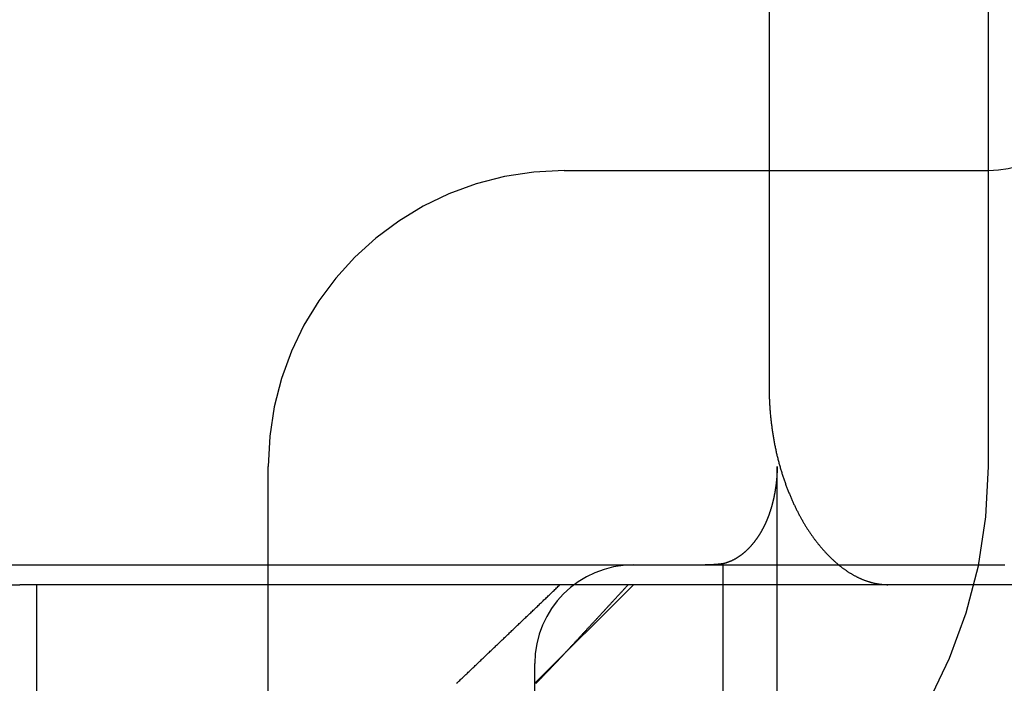
# Model space of a CAD drawing. Extents: x 305 to 1495, y 243 to 1451.
# Drawn here: x 1332 to 1337, y 1385 to 1389 of the extents above; entities that cross this region are included whole.
import ezdxf

# ---------------------------------------------------------------- set-up
doc = ezdxf.new("R2010")
doc.units = 0
doc.header["$LTSCALE"] = 4
doc.linetypes.add('HIDDEN', pattern=[9.525, 6.35, -3.175])
for name, color, linetype in [('AM_3', 2, 'HIDDEN'), ('AM_5', 3, 'CONTINUOUS'), ('OBRYS', 7, 'CONTINUOUS'), ('SKRYTÁ__ISO_', 2, 'HIDDEN'), ('VIDITELNÁ__ISO_', 7, 'CONTINUOUS')]:
    doc.layers.add(name, color=color, linetype=linetype)
doc.styles.get("Standard").update_dxf_attribs({"font": 'simplex.shx', "width": 0.75})
doc.dimstyles.get("Standard").update_dxf_attribs({"dimtxt": 0.18, "dimasz": 0.18, "dimexe": 0.18, "dimexo": 0.0625, "dimgap": 0.09, "dimtad": 0, "dimtih": 1, "dimtoh": 1, "dimzin": 0, "dimcen": 0.09, "dimazin": 3, "dimtfac": 1, "dimtofl": 0, "dimtmove": 0, "dimatfit": 3})

# ---------------------------------------------------------------- blocks, each defined once
blk = doc.blocks.new('A$C4B7440DB')
at = {"layer": 'SKRYTÁ__ISO_'}
for p, q in [((5.5, 6.7457), (5.5, 5.431)), ((5.4, 6.5272), (5.4, 6.1784)), ((5.4, 1.7774), (5.4, 6.1784)), ((2, 6.0912), (5.4, 6.0912)), ((3.2908, 4.9182), (6, 4.9182)), ((2.8, 3.567), (5, 3.567)), ((4.9, 3.567), (5.4, 3.067)), ((7.5, 3.4182), (7.5, 3.345)), ((7.5, 3.345), (7.5, 1.267)), ((5.506, 2.6129), (1, 2.6129)), ((1, 2.3381), (6, 2.3381)), ((6, 1.267), (12, 1.267))]:
    blk.add_line(p, q, dxfattribs=at)
for points in [[(5.5, 5.431, 0), (5.5, 5.4054, 0), (5.5, 5.3798, 0), (5.5, 5.3541, 0), (5.5, 5.3285, 0), (5.5, 5.3028, 0), (5.5, 5.2772, 0), (5.5, 5.2516, 0), (5.5, 5.226, 0), (5.5, 5.2004, 0), (5.5, 5.1748, 0), (5.5, 5.1492, 0), (5.5, 5.1236, 0), (5.5, 5.098, 0), (5.5, 5.0725, 0), (5.5, 5.0469, 0), (5.5, 5.0214, 0), (5.5, 4.9959, 0), (5.5, 4.9704, 0), (5.5, 4.9449, 0), (5.5, 4.9195, 0), (5.5, 4.894, 0), (5.5, 4.8686, 0), (5.5, 4.8432, 0), (5.5, 4.8178, 0), (5.5, 4.7925, 0), (5.5, 4.7672, 0), (5.5, 4.7419, 0), (5.5, 4.7166, 0), (5.5, 4.6914, 0), (5.5, 4.6662, 0), (5.5, 4.641, 0), (5.5, 4.6159, 0), (5.5, 4.5908, 0), (5.5, 4.5657, 0), (5.5, 4.5407, 0), (5.5, 4.5156, 0), (5.5, 4.4907, 0), (5.5, 4.4658, 0), (5.5, 4.4409, 0), (5.5, 4.416, 0), (5.5, 4.3912, 0), (5.5, 4.3665, 0), (5.5, 4.3417, 0), (5.5, 4.3171, 0), (5.5, 4.2924, 0), (5.5, 4.2678, 0), (5.5, 4.2433, 0), (5.5, 4.2188, 0), (5.5, 4.1944, 0), (5.5, 4.17, 0), (5.5, 4.1457, 0), (5.5, 4.1214, 0), (5.5, 4.0972, 0), (5.5, 4.073, 0), (5.5, 4.0489, 0), (5.5, 4.0248, 0), (5.5, 4.0008, 0), (5.5, 3.9769, 0), (5.5, 3.953, 0), (5.5, 3.9292, 0), (5.5, 3.9054, 0), (5.5, 3.8817, 0), (5.5, 3.8581, 0), (5.5, 3.8346, 0), (5.5, 3.8111, 0), (5.5, 3.7876, 0), (5.5, 3.7643, 0), (5.5, 3.741, 0), (5.5, 3.7178, 0), (5.5, 3.6946, 0), (5.5, 3.6716, 0), (5.5, 3.6486, 0), (5.5, 3.6257, 0), (5.5, 3.6028, 0), (5.5, 3.58, 0), (5.5, 3.5574, 0), (5.5, 3.5347, 0), (5.5, 3.5122, 0), (5.5, 3.4898, 0), (5.5, 3.4674, 0), (5.5, 3.4451, 0), (5.5, 3.4229, 0), (5.5, 3.4008, 0), (5.5, 3.3788, 0), (5.5, 3.3569, 0), (5.5, 3.335, 0), (5.5, 3.3133, 0), (5.5, 3.2916, 0), (5.5, 3.27, 0), (5.5, 3.2486, 0), (5.5, 3.2272, 0), (5.5, 3.2059, 0), (5.5, 3.1847, 0), (5.5, 3.1636, 0), (5.5, 3.1426, 0), (5.5, 3.1216, 0), (5.5, 3.1008, 0), (5.5, 3.0801, 0), (5.5, 3.0595, 0), (5.5, 3.039, 0), (5.5, 3.0185, 0), (5.5, 2.9982, 0), (5.5, 2.978, 0), (5.5, 2.9579, 0), (5.5, 2.9378, 0), (5.5, 2.9179, 0), (5.5, 2.8981, 0), (5.5, 2.8784, 0), (5.5, 2.8588, 0), (5.5, 2.8392, 0), (5.5, 2.8199, 0), (5.5, 2.8006, 0), (5.5, 2.7814, 0), (5.5, 2.7623, 0), (5.5, 2.7433, 0), (5.5, 2.7245, 0), (5.5, 2.7057, 0), (5.5, 2.6871, 0), (5.5, 2.6685, 0), (5.5, 2.6501, 0), (5.5, 2.6318, 0), (5.5, 2.6136, 0), (5.5, 2.5955, 0), (5.5, 2.5776, 0), (5.5, 2.5597, 0), (5.5, 2.542, 0), (5.5, 2.5244, 0), (5.5, 2.5069, 0), (5.5, 2.4895, 0), (5.5, 2.4722, 0), (5.5, 2.455, 0), (5.5, 2.438, 0), (5.5, 2.4211, 0), (5.5, 2.4043, 0), (5.5, 2.3876, 0), (5.5, 2.3711, 0), (5.5, 2.3547, 0), (5.5, 2.3384, 0), (5.5, 2.3222, 0), (5.5, 2.3062, 0), (5.5, 2.2902, 0), (5.5, 2.2744, 0), (5.5, 2.2588, 0), (5.5, 2.2432, 0), (5.5, 2.2278, 0), (5.5, 2.2125, 0), (5.5, 2.1973, 0), (5.5, 2.1823, 0), (5.5, 2.1674, 0), (5.5, 2.1526, 0), (5.5, 2.138, 0), (5.5, 2.1235, 0), (5.5, 2.1091, 0), (5.5, 2.0949, 0), (5.5, 2.0808, 0), (5.5, 2.0668, 0), (5.5, 2.053, 0), (5.5, 2.0393, 0), (5.5, 2.0257, 0)], [(4.9, 3.9631, 0), (4.9037, 3.9592, 0), (4.9074, 3.9553, 0), (4.9111, 3.9514, 0), (4.9148, 3.9475, 0), (4.9186, 3.9436, 0), (4.9223, 3.9397, 0), (4.926, 3.9358, 0), (4.9297, 3.9319, 0), (4.9335, 3.928, 0), (4.9372, 3.924, 0), (4.9409, 3.9201, 0), (4.9447, 3.9162, 0), (4.9484, 3.9122, 0), (4.9522, 3.9083, 0), (4.9559, 3.9044, 0), (4.9597, 3.9004, 0), (4.9634, 3.8965, 0), (4.9672, 3.8925, 0), (4.971, 3.8886, 0), (4.9747, 3.8846, 0), (4.9785, 3.8807, 0), (4.9822, 3.8767, 0), (4.986, 3.8727, 0), (4.9898, 3.8688, 0), (4.9936, 3.8648, 0), (4.9974, 3.8608, 0), (5.0012, 3.8569, 0), (5.005, 3.8529, 0), (5.0088, 3.8489, 0), (5.0125, 3.8449, 0), (5.0164, 3.8409, 0), (5.0202, 3.8369, 0), (5.024, 3.8329, 0), (5.0278, 3.8289, 0), (5.0316, 3.8249, 0), (5.0354, 3.8209, 0), (5.0392, 3.8169, 0), (5.043, 3.8129, 0), (5.0469, 3.8089, 0), (5.0507, 3.8049, 0), (5.0545, 3.8009, 0), (5.0584, 3.7968, 0), (5.0622, 3.7928, 0), (5.066, 3.7888, 0), (5.0699, 3.7847, 0), (5.0737, 3.7807, 0), (5.0776, 3.7767, 0), (5.0814, 3.7726, 0), (5.0853, 3.7686, 0), (5.0892, 3.7645, 0), (5.093, 3.7605, 0), (5.0969, 3.7564, 0), (5.1008, 3.7524, 0), (5.1046, 3.7483, 0), (5.1085, 3.7442, 0), (5.1124, 3.7402, 0), (5.1163, 3.7361, 0), (5.1201, 3.732, 0), (5.124, 3.7279, 0), (5.1279, 3.7239, 0), (5.1318, 3.7198, 0), (5.1357, 3.7157, 0), (5.1396, 3.7116, 0), (5.1435, 3.7075, 0), (5.1474, 3.7034, 0), (5.1513, 3.6993, 0), (5.1553, 3.6952, 0), (5.1592, 3.6911, 0), (5.1631, 3.687, 0), (5.167, 3.6829, 0), (5.171, 3.6788, 0), (5.1749, 3.6747, 0), (5.1788, 3.6706, 0), (5.1828, 3.6664, 0), (5.1867, 3.6623, 0), (5.1906, 3.6582, 0), (5.1946, 3.654, 0), (5.1985, 3.6499, 0), (5.2025, 3.6458, 0), (5.2064, 3.6416, 0), (5.2104, 3.6375, 0), (5.2144, 3.6333, 0), (5.2183, 3.6292, 0), (5.2223, 3.625, 0), (5.2263, 3.6209, 0), (5.2302, 3.6167, 0), (5.2342, 3.6126, 0), (5.2382, 3.6084, 0), (5.2422, 3.6042, 0), (5.2462, 3.6, 0), (5.2501, 3.5959, 0), (5.2542, 3.5917, 0), (5.2581, 3.5875, 0), (5.2621, 3.5833, 0), (5.2661, 3.5791, 0), (5.2702, 3.5749, 0), (5.2742, 3.5707, 0), (5.2782, 3.5665, 0), (5.2822, 3.5623, 0), (5.2862, 3.5581, 0), (5.2902, 3.5539, 0), (5.2942, 3.5497, 0), (5.2983, 3.5455, 0), (5.3023, 3.5413, 0), (5.3063, 3.5371, 0), (5.3104, 3.5328, 0), (5.3144, 3.5286, 0), (5.3185, 3.5244, 0), (5.3225, 3.5202, 0), (5.3266, 3.5159, 0), (5.3306, 3.5117, 0), (5.3347, 3.5074, 0), (5.3387, 3.5032, 0), (5.3428, 3.499, 0), (5.3469, 3.4947, 0), (5.3509, 3.4905, 0), (5.355, 3.4862, 0), (5.3591, 3.4819, 0), (5.3632, 3.4777, 0), (5.3672, 3.4734, 0), (5.3713, 3.4691, 0), (5.3754, 3.4649, 0), (5.3795, 3.4606, 0), (5.3836, 3.4563, 0), (5.3877, 3.452, 0), (5.3918, 3.4478, 0), (5.3959, 3.4435, 0), (5.4, 3.4392, 0)], [(4.9, 3.5611, 0), (4.9013, 3.5598, 0), (4.9026, 3.5585, 0), (4.9039, 3.5572, 0), (4.9052, 3.5559, 0), (4.9066, 3.5546, 0), (4.9079, 3.5534, 0), (4.9092, 3.5521, 0), (4.9105, 3.5508, 0), (4.9118, 3.5495, 0), (4.9131, 3.5482, 0), (4.9144, 3.5469, 0), (4.9157, 3.5456, 0), (4.917, 3.5443, 0), (4.9184, 3.543, 0), (4.9197, 3.5417, 0), (4.921, 3.5405, 0), (4.9223, 3.5392, 0), (4.9236, 3.5379, 0), (4.9249, 3.5366, 0), (4.9262, 3.5353, 0), (4.9275, 3.5341, 0), (4.9288, 3.5328, 0), (4.9302, 3.5315, 0), (4.9315, 3.5302, 0), (4.9328, 3.5289, 0), (4.9341, 3.5277, 0), (4.9354, 3.5264, 0), (4.9367, 3.5251, 0), (4.938, 3.5238, 0), (4.9393, 3.5226, 0), (4.9406, 3.5213, 0), (4.9419, 3.52, 0), (4.9432, 3.5187, 0), (4.9445, 3.5175, 0), (4.9459, 3.5162, 0), (4.9472, 3.5149, 0), (4.9485, 3.5137, 0), (4.9498, 3.5124, 0), (4.9511, 3.5111, 0), (4.9524, 3.5099, 0), (4.9537, 3.5086, 0), (4.955, 3.5073, 0), (4.9563, 3.5061, 0), (4.9576, 3.5048, 0), (4.9589, 3.5035, 0), (4.9602, 3.5023, 0), (4.9615, 3.501, 0), (4.9628, 3.4998, 0), (4.9641, 3.4985, 0), (4.9654, 3.4973, 0), (4.9667, 3.496, 0), (4.968, 3.4947, 0), (4.9693, 3.4935, 0), (4.9706, 3.4922, 0), (4.9719, 3.491, 0), (4.9732, 3.4897, 0), (4.9745, 3.4885, 0), (4.9758, 3.4872, 0), (4.9771, 3.486, 0), (4.9784, 3.4848, 0), (4.9797, 3.4835, 0), (4.981, 3.4823, 0), (4.9823, 3.481, 0), (4.9836, 3.4798, 0), (4.9849, 3.4785, 0), (4.9862, 3.4773, 0), (4.9875, 3.476, 0), (4.9888, 3.4748, 0), (4.9901, 3.4736, 0), (4.9914, 3.4724, 0), (4.9927, 3.4711, 0), (4.9939, 3.4699, 0), (4.9952, 3.4686, 0), (4.9965, 3.4674, 0), (4.9978, 3.4662, 0), (4.9991, 3.465, 0), (5.0004, 3.4637, 0), (5.0017, 3.4625, 0), (5.003, 3.4613, 0), (5.0042, 3.4601, 0), (5.0055, 3.4588, 0), (5.0068, 3.4576, 0), (5.0081, 3.4564, 0), (5.0094, 3.4552, 0), (5.0107, 3.454, 0), (5.0119, 3.4527, 0), (5.0132, 3.4515, 0), (5.0145, 3.4503, 0), (5.0158, 3.4491, 0), (5.0171, 3.4479, 0), (5.0183, 3.4467, 0), (5.0196, 3.4455, 0), (5.0209, 3.4443, 0), (5.0222, 3.4431, 0), (5.0234, 3.4419, 0), (5.0247, 3.4407, 0), (5.026, 3.4395, 0), (5.0273, 3.4383, 0), (5.0285, 3.4371, 0), (5.0298, 3.4359, 0), (5.0311, 3.4347, 0), (5.0323, 3.4335, 0), (5.0336, 3.4323, 0), (5.0349, 3.4311, 0), (5.0361, 3.4299, 0), (5.0374, 3.4287, 0), (5.0387, 3.4275, 0), (5.0399, 3.4264, 0), (5.0412, 3.4252, 0), (5.0424, 3.424, 0), (5.0437, 3.4228, 0), (5.045, 3.4216, 0), (5.0462, 3.4205, 0), (5.0475, 3.4193, 0), (5.0487, 3.4181, 0), (5.05, 3.4169, 0), (5.0512, 3.4158, 0), (5.0525, 3.4146, 0), (5.0538, 3.4134, 0), (5.055, 3.4123, 0), (5.0563, 3.4111, 0), (5.0575, 3.4099, 0), (5.0588, 3.4088, 0), (5.06, 3.4076, 0), (5.0613, 3.4064, 0), (5.0625, 3.4053, 0), (5.0637, 3.4041, 0), (5.065, 3.403, 0)], [(5.065, 3.403, 0), (5.0676, 3.4005, 0), (5.0702, 3.3981, 0), (5.0729, 3.3956, 0), (5.0755, 3.3932, 0), (5.0782, 3.3908, 0), (5.0808, 3.3883, 0), (5.0834, 3.3859, 0), (5.0861, 3.3834, 0), (5.0887, 3.381, 0), (5.0913, 3.3785, 0), (5.094, 3.3761, 0), (5.0966, 3.3737, 0), (5.0992, 3.3712, 0), (5.1018, 3.3688, 0), (5.1045, 3.3663, 0), (5.1071, 3.3639, 0), (5.1098, 3.3615, 0), (5.1124, 3.359, 0), (5.115, 3.3566, 0), (5.1176, 3.3541, 0), (5.1203, 3.3517, 0), (5.1229, 3.3493, 0), (5.1255, 3.3468, 0), (5.1282, 3.3444, 0), (5.1308, 3.342, 0), (5.1334, 3.3395, 0), (5.136, 3.3371, 0), (5.1387, 3.3346, 0), (5.1413, 3.3322, 0), (5.1439, 3.3298, 0), (5.1466, 3.3274, 0), (5.1492, 3.3249, 0), (5.1518, 3.3225, 0), (5.1544, 3.3201, 0), (5.1571, 3.3176, 0), (5.1597, 3.3152, 0), (5.1623, 3.3128, 0), (5.1649, 3.3103, 0), (5.1676, 3.3079, 0), (5.1702, 3.3055, 0), (5.1728, 3.303, 0), (5.1754, 3.3006, 0), (5.1781, 3.2982, 0), (5.1807, 3.2957, 0), (5.1833, 3.2933, 0), (5.1859, 3.2909, 0), (5.1886, 3.2885, 0), (5.1912, 3.286, 0), (5.1938, 3.2836, 0), (5.1964, 3.2812, 0), (5.199, 3.2788, 0), (5.2017, 3.2763, 0), (5.2043, 3.2739, 0), (5.2069, 3.2715, 0), (5.2095, 3.2691, 0), (5.2121, 3.2666, 0), (5.2148, 3.2642, 0), (5.2174, 3.2618, 0), (5.22, 3.2594, 0), (5.2226, 3.257, 0), (5.2252, 3.2545, 0), (5.2279, 3.2521, 0), (5.2305, 3.2497, 0), (5.2331, 3.2473, 0), (5.2357, 3.2449, 0), (5.2383, 3.2424, 0), (5.2409, 3.24, 0), (5.2436, 3.2376, 0), (5.2462, 3.2352, 0), (5.2488, 3.2328, 0), (5.2514, 3.2304, 0), (5.254, 3.2279, 0), (5.2566, 3.2255, 0), (5.2592, 3.2231, 0), (5.2619, 3.2207, 0), (5.2645, 3.2183, 0), (5.2671, 3.2159, 0), (5.2697, 3.2134, 0), (5.2723, 3.211, 0), (5.2749, 3.2086, 0), (5.2775, 3.2062, 0), (5.2802, 3.2038, 0), (5.2828, 3.2014, 0), (5.2854, 3.199, 0), (5.288, 3.1966, 0), (5.2906, 3.1942, 0), (5.2932, 3.1917, 0), (5.2958, 3.1893, 0), (5.2984, 3.1869, 0), (5.301, 3.1845, 0), (5.3037, 3.1821, 0), (5.3063, 3.1797, 0), (5.3089, 3.1773, 0), (5.3115, 3.1749, 0), (5.3141, 3.1725, 0), (5.3167, 3.1701, 0), (5.3193, 3.1677, 0), (5.3219, 3.1653, 0), (5.3245, 3.1629, 0), (5.3271, 3.1604, 0), (5.3297, 3.158, 0), (5.3323, 3.1556, 0), (5.335, 3.1532, 0), (5.3376, 3.1508, 0), (5.3402, 3.1484, 0), (5.3428, 3.146, 0), (5.3454, 3.1436, 0), (5.348, 3.1412, 0), (5.3506, 3.1388, 0), (5.3532, 3.1364, 0), (5.3558, 3.134, 0), (5.3584, 3.1316, 0), (5.361, 3.1292, 0), (5.3636, 3.1268, 0), (5.3662, 3.1244, 0), (5.3688, 3.122, 0), (5.3714, 3.1196, 0), (5.374, 3.1172, 0), (5.3766, 3.1149, 0), (5.3792, 3.1124, 0), (5.3818, 3.1101, 0), (5.3844, 3.1077, 0), (5.387, 3.1053, 0), (5.3896, 3.1029, 0), (5.3922, 3.1005, 0), (5.3948, 3.0981, 0), (5.3974, 3.0957, 0), (5.4, 3.0933, 0)], [(5.506, 2.6129, 0), (5.5059, 2.6133, 0), (5.5059, 2.6138, 0), (5.5058, 2.6143, 0), (5.5057, 2.6147, 0), (5.5057, 2.6152, 0), (5.5056, 2.6157, 0), (5.5056, 2.6162, 0), (5.5055, 2.6166, 0), (5.5054, 2.6171, 0), (5.5054, 2.6176, 0), (5.5053, 2.618, 0), (5.5053, 2.6185, 0), (5.5052, 2.619, 0), (5.5051, 2.6194, 0), (5.5051, 2.6199, 0), (5.505, 2.6204, 0), (5.505, 2.6208, 0), (5.5049, 2.6213, 0), (5.5049, 2.6218, 0), (5.5048, 2.6223, 0), (5.5047, 2.6227, 0), (5.5047, 2.6232, 0), (5.5046, 2.6237, 0), (5.5046, 2.6241, 0), (5.5045, 2.6246, 0), (5.5045, 2.6251, 0), (5.5044, 2.6256, 0), (5.5044, 2.626, 0), (5.5043, 2.6265, 0), (5.5043, 2.627, 0), (5.5042, 2.6274, 0), (5.5042, 2.6279, 0), (5.5041, 2.6284, 0), (5.5041, 2.6288, 0), (5.504, 2.6293, 0), (5.5039, 2.6298, 0), (5.5039, 2.6303, 0), (5.5038, 2.6307, 0), (5.5038, 2.6312, 0), (5.5038, 2.6317, 0), (5.5037, 2.6322, 0), (5.5037, 2.6326, 0), (5.5036, 2.6331, 0), (5.5035, 2.6336, 0), (5.5035, 2.634, 0), (5.5035, 2.6345, 0), (5.5034, 2.635, 0), (5.5034, 2.6355, 0), (5.5033, 2.6359, 0), (5.5033, 2.6364, 0), (5.5032, 2.6369, 0), (5.5032, 2.6373, 0), (5.5031, 2.6378, 0), (5.5031, 2.6383, 0), (5.503, 2.6387, 0), (5.503, 2.6392, 0), (5.503, 2.6397, 0), (5.5029, 2.6402, 0), (5.5029, 2.6406, 0), (5.5028, 2.6411, 0), (5.5028, 2.6416, 0), (5.5027, 2.6421, 0), (5.5027, 2.6425, 0), (5.5027, 2.643, 0), (5.5026, 2.6435, 0), (5.5026, 2.6439, 0), (5.5025, 2.6444, 0), (5.5025, 2.6449, 0), (5.5024, 2.6454, 0), (5.5024, 2.6458, 0), (5.5024, 2.6463, 0), (5.5023, 2.6468, 0), (5.5023, 2.6473, 0), (5.5023, 2.6477, 0), (5.5022, 2.6482, 0), (5.5022, 2.6487, 0), (5.5021, 2.6491, 0), (5.5021, 2.6496, 0), (5.5021, 2.6501, 0), (5.502, 2.6506, 0), (5.502, 2.651, 0), (5.502, 2.6515, 0), (5.5019, 2.652, 0), (5.5019, 2.6524, 0), (5.5019, 2.6529, 0), (5.5018, 2.6534, 0), (5.5018, 2.6539, 0), (5.5018, 2.6543, 0), (5.5017, 2.6548, 0), (5.5017, 2.6553, 0), (5.5016, 2.6558, 0), (5.5016, 2.6562, 0), (5.5016, 2.6567, 0), (5.5016, 2.6572, 0), (5.5015, 2.6576, 0), (5.5015, 2.6581, 0), (5.5015, 2.6586, 0), (5.5014, 2.6591, 0), (5.5014, 2.6595, 0), (5.5014, 2.66, 0), (5.5013, 2.6605, 0), (5.5013, 2.661, 0), (5.5013, 2.6614, 0), (5.5012, 2.6619, 0), (5.5012, 2.6624, 0), (5.5012, 2.6629, 0), (5.5012, 2.6633, 0), (5.5011, 2.6638, 0), (5.5011, 2.6643, 0), (5.5011, 2.6647, 0), (5.5011, 2.6652, 0), (5.501, 2.6657, 0), (5.501, 2.6662, 0), (5.501, 2.6666, 0), (5.501, 2.6671, 0), (5.5009, 2.6676, 0), (5.5009, 2.6681, 0), (5.5009, 2.6685, 0), (5.5009, 2.669, 0), (5.5008, 2.6695, 0), (5.5008, 2.67, 0), (5.5008, 2.6704, 0), (5.5008, 2.6709, 0), (5.5007, 2.6714, 0), (5.5007, 2.6718, 0), (5.5007, 2.6723, 0), (5.5007, 2.6728, 0), (5.5007, 2.6733, 0), (5.5006, 2.6737, 0), (5.5006, 2.6742, 0), (5.5006, 2.6747, 0), (5.5006, 2.6751, 0), (5.5006, 2.6756, 0), (5.5005, 2.6761, 0), (5.5005, 2.6766, 0), (5.5005, 2.677, 0), (5.5005, 2.6775, 0), (5.5005, 2.678, 0), (5.5004, 2.6785, 0), (5.5004, 2.6789, 0), (5.5004, 2.6794, 0), (5.5004, 2.6799, 0), (5.5004, 2.6804, 0), (5.5004, 2.6808, 0), (5.5004, 2.6813, 0), (5.5003, 2.6818, 0), (5.5003, 2.6823, 0), (5.5003, 2.6827, 0), (5.5003, 2.6832, 0), (5.5003, 2.6837, 0), (5.5003, 2.6842, 0), (5.5003, 2.6846, 0), (5.5002, 2.6851, 0), (5.5002, 2.6856, 0), (5.5002, 2.686, 0), (5.5002, 2.6865, 0), (5.5002, 2.687, 0), (5.5002, 2.6875, 0), (5.5002, 2.6879, 0), (5.5002, 2.6884, 0), (5.5001, 2.6889, 0), (5.5001, 2.6894, 0), (5.5001, 2.6898, 0), (5.5001, 2.6903, 0), (5.5001, 2.6908, 0), (5.5001, 2.6913, 0), (5.5001, 2.6917, 0), (5.5001, 2.6922, 0), (5.5001, 2.6927, 0), (5.5001, 2.6932, 0), (5.5001, 2.6936, 0), (5.5001, 2.6941, 0), (5.5, 2.6946, 0), (5.5, 2.6951, 0), (5.5, 2.6955, 0), (5.5, 2.696, 0), (5.5, 2.6965, 0), (5.5, 2.697, 0), (5.5, 2.6974, 0), (5.5, 2.6979, 0), (5.5, 2.6984, 0), (5.5, 2.6989, 0), (5.5, 2.6993, 0), (5.5, 2.6998, 0), (5.5, 2.7003, 0), (5.5, 2.7007, 0), (5.5, 2.7012, 0), (5.5, 2.7017, 0), (5.5, 2.7022, 0), (5.5, 2.7026, 0), (5.5, 2.7031, 0)], [(6, 2.3381, 0), (5.9986, 2.3381, 0), (5.9972, 2.3381, 0), (5.9958, 2.3381, 0), (5.9943, 2.3381, 0), (5.9929, 2.3381, 0), (5.9915, 2.3381, 0), (5.9901, 2.3382, 0), (5.9887, 2.3382, 0), (5.9873, 2.3382, 0), (5.9859, 2.3382, 0), (5.9844, 2.3382, 0), (5.983, 2.3383, 0), (5.9816, 2.3383, 0), (5.9802, 2.3384, 0), (5.9788, 2.3384, 0), (5.9774, 2.3384, 0), (5.976, 2.3385, 0), (5.9745, 2.3385, 0), (5.9731, 2.3386, 0), (5.9717, 2.3386, 0), (5.9703, 2.3387, 0), (5.9689, 2.3388, 0), (5.9675, 2.3388, 0), (5.966, 2.3389, 0), (5.9646, 2.339, 0), (5.9632, 2.339, 0), (5.9618, 2.3391, 0), (5.9604, 2.3392, 0), (5.959, 2.3393, 0), (5.9576, 2.3394, 0), (5.9562, 2.3394, 0), (5.9547, 2.3395, 0), (5.9533, 2.3396, 0), (5.9519, 2.3397, 0), (5.9505, 2.3398, 0), (5.9491, 2.3399, 0), (5.9477, 2.34, 0), (5.9463, 2.3401, 0), (5.9449, 2.3402, 0), (5.9435, 2.3403, 0), (5.9421, 2.3404, 0), (5.9407, 2.3405, 0), (5.9393, 2.3407, 0), (5.9379, 2.3408, 0), (5.9364, 2.3409, 0), (5.9351, 2.341, 0), (5.9336, 2.3412, 0), (5.9322, 2.3413, 0), (5.9308, 2.3414, 0), (5.9294, 2.3416, 0), (5.928, 2.3417, 0), (5.9267, 2.3418, 0), (5.9253, 2.342, 0), (5.9239, 2.3421, 0), (5.9225, 2.3423, 0), (5.9211, 2.3424, 0), (5.9197, 2.3426, 0), (5.9183, 2.3427, 0), (5.9169, 2.3429, 0), (5.9155, 2.343, 0), (5.9141, 2.3432, 0), (5.9127, 2.3434, 0), (5.9113, 2.3435, 0), (5.91, 2.3437, 0), (5.9086, 2.3439, 0), (5.9072, 2.344, 0), (5.9058, 2.3442, 0), (5.9044, 2.3444, 0), (5.9031, 2.3446, 0), (5.9017, 2.3448, 0), (5.9003, 2.3449, 0), (5.8989, 2.3451, 0), (5.8975, 2.3453, 0), (5.8961, 2.3455, 0), (5.8948, 2.3457, 0), (5.8934, 2.3459, 0), (5.892, 2.3461, 0), (5.8907, 2.3463, 0), (5.8893, 2.3465, 0), (5.8879, 2.3467, 0), (5.8865, 2.3469, 0), (5.8852, 2.3472, 0), (5.8838, 2.3474, 0), (5.8824, 2.3476, 0), (5.8811, 2.3478, 0), (5.8797, 2.348, 0), (5.8783, 2.3482, 0), (5.877, 2.3485, 0), (5.8756, 2.3487, 0), (5.8743, 2.3489, 0), (5.8729, 2.3492, 0), (5.8715, 2.3494, 0), (5.8702, 2.3496, 0), (5.8688, 2.3499, 0), (5.8675, 2.3501, 0), (5.8661, 2.3504, 0), (5.8648, 2.3506, 0), (5.8634, 2.3509, 0), (5.8621, 2.3511, 0), (5.8607, 2.3514, 0), (5.8594, 2.3516, 0), (5.858, 2.3519, 0), (5.8567, 2.3521, 0), (5.8553, 2.3524, 0), (5.854, 2.3527, 0), (5.8527, 2.3529, 0), (5.8513, 2.3532, 0), (5.85, 2.3535, 0), (5.8487, 2.3537, 0), (5.8473, 2.354, 0), (5.846, 2.3543, 0), (5.8446, 2.3546, 0), (5.8433, 2.3549, 0), (5.842, 2.3552, 0), (5.8407, 2.3554, 0), (5.8393, 2.3557, 0), (5.838, 2.356, 0), (5.8367, 2.3563, 0), (5.8354, 2.3566, 0), (5.8341, 2.3569, 0), (5.8327, 2.3572, 0), (5.8314, 2.3575, 0), (5.8301, 2.3578, 0), (5.8288, 2.3581, 0), (5.8275, 2.3584, 0), (5.8262, 2.3587, 0), (5.8249, 2.359, 0), (5.8236, 2.3594, 0), (5.8223, 2.3597, 0), (5.8209, 2.36, 0), (5.8196, 2.3603, 0), (5.8183, 2.3607, 0), (5.817, 2.361, 0), (5.8156, 2.3613, 0), (5.8143, 2.3617, 0), (5.8129, 2.362, 0), (5.8116, 2.3624, 0), (5.8102, 2.3627, 0), (5.8088, 2.3631, 0), (5.8074, 2.3635, 0), (5.806, 2.3638, 0), (5.8046, 2.3642, 0), (5.8032, 2.3646, 0), (5.8018, 2.365, 0), (5.8003, 2.3654, 0), (5.7989, 2.3658, 0), (5.7974, 2.3662, 0), (5.796, 2.3666, 0), (5.7945, 2.367, 0), (5.793, 2.3674, 0), (5.7916, 2.3679, 0), (5.7901, 2.3683, 0), (5.7886, 2.3687, 0), (5.7871, 2.3692, 0), (5.7856, 2.3696, 0), (5.7841, 2.3701, 0), (5.7825, 2.3706, 0), (5.781, 2.371, 0), (5.7795, 2.3715, 0), (5.778, 2.372, 0), (5.7764, 2.3725, 0), (5.7749, 2.3729, 0), (5.7733, 2.3735, 0), (5.7717, 2.374, 0), (5.7702, 2.3745, 0), (5.7686, 2.375, 0), (5.767, 2.3755, 0), (5.7654, 2.3761, 0), (5.7638, 2.3766, 0), (5.7622, 2.3771, 0), (5.7606, 2.3777, 0), (5.759, 2.3782, 0), (5.7574, 2.3788, 0), (5.7558, 2.3794, 0), (5.7542, 2.38, 0), (5.7525, 2.3806, 0), (5.7509, 2.3811, 0), (5.7493, 2.3818, 0), (5.7476, 2.3824, 0), (5.746, 2.383, 0), (5.7443, 2.3836, 0), (5.7427, 2.3842, 0), (5.741, 2.3849, 0), (5.7393, 2.3855, 0), (5.7377, 2.3862, 0), (5.736, 2.3868, 0), (5.7343, 2.3875, 0), (5.7326, 2.3882, 0), (5.7309, 2.3889, 0), (5.7293, 2.3896, 0), (5.7276, 2.3903, 0), (5.7259, 2.391, 0), (5.7242, 2.3917, 0), (5.7225, 2.3924, 0), (5.7208, 2.3932, 0), (5.7191, 2.3939, 0), (5.7173, 2.3947, 0), (5.7156, 2.3954, 0), (5.7139, 2.3962, 0), (5.7122, 2.397, 0), (5.7105, 2.3977, 0), (5.7087, 2.3986, 0), (5.707, 2.3994, 0), (5.7053, 2.4002, 0), (5.7035, 2.401, 0), (5.7018, 2.4018, 0), (5.7001, 2.4026, 0), (5.6983, 2.4035, 0), (5.6966, 2.4043, 0), (5.6949, 2.4052, 0), (5.6931, 2.4061, 0), (5.6914, 2.407, 0), (5.6896, 2.4079, 0), (5.6879, 2.4088, 0), (5.6861, 2.4097, 0), (5.6844, 2.4106, 0), (5.6826, 2.4115, 0), (5.6809, 2.4125, 0), (5.6791, 2.4134, 0), (5.6774, 2.4144, 0), (5.6756, 2.4154, 0), (5.6738, 2.4163, 0), (5.6721, 2.4173, 0), (5.6703, 2.4183, 0), (5.6686, 2.4193, 0), (5.6668, 2.4204, 0), (5.665, 2.4214, 0), (5.6633, 2.4224, 0), (5.6616, 2.4235, 0), (5.6598, 2.4245, 0), (5.6581, 2.4256, 0), (5.6564, 2.4266, 0), (5.6547, 2.4277, 0), (5.6529, 2.4287, 0), (5.6512, 2.4298, 0), (5.6495, 2.4309, 0), (5.6479, 2.432, 0), (5.6462, 2.4331, 0), (5.6445, 2.4342, 0), (5.6429, 2.4353, 0), (5.6412, 2.4364, 0), (5.6396, 2.4375, 0), (5.638, 2.4386, 0), (5.6363, 2.4397, 0), (5.6347, 2.4409, 0), (5.6331, 2.442, 0), (5.6315, 2.4431, 0), (5.6299, 2.4442, 0), (5.6283, 2.4454, 0), (5.6268, 2.4465, 0), (5.6252, 2.4477, 0), (5.6236, 2.4488, 0), (5.6221, 2.45, 0), (5.6205, 2.4512, 0), (5.619, 2.4523, 0), (5.6175, 2.4535, 0), (5.616, 2.4547, 0), (5.6145, 2.4559, 0), (5.613, 2.4571, 0), (5.6115, 2.4582, 0), (5.61, 2.4594, 0), (5.6086, 2.4606, 0), (5.6071, 2.4618, 0), (5.6057, 2.463, 0), (5.6042, 2.4642, 0), (5.6028, 2.4654, 0), (5.6014, 2.4667, 0), (5.6, 2.4679, 0), (5.5986, 2.4691, 0), (5.5972, 2.4703, 0), (5.5958, 2.4716, 0), (5.5944, 2.4728, 0), (5.593, 2.474, 0), (5.5917, 2.4752, 0), (5.5903, 2.4765, 0), (5.589, 2.4777, 0), (5.5877, 2.479, 0), (5.5864, 2.4802, 0), (5.585, 2.4815, 0), (5.5838, 2.4827, 0), (5.5825, 2.484, 0), (5.5812, 2.4853, 0), (5.5799, 2.4865, 0), (5.5786, 2.4878, 0), (5.5774, 2.4891, 0), (5.5762, 2.4903, 0), (5.5749, 2.4916, 0), (5.5737, 2.4929, 0), (5.5725, 2.4942, 0), (5.5713, 2.4955, 0), (5.5701, 2.4968, 0), (5.5689, 2.498, 0), (5.5678, 2.4993, 0), (5.5666, 2.5006, 0), (5.5655, 2.5019, 0), (5.5643, 2.5032, 0), (5.5632, 2.5045, 0), (5.5621, 2.5058, 0), (5.561, 2.5071, 0), (5.5599, 2.5084, 0), (5.5588, 2.5097, 0), (5.5577, 2.511, 0), (5.5567, 2.5123, 0), (5.5556, 2.5136, 0), (5.5546, 2.5149, 0), (5.5535, 2.5163, 0), (5.5525, 2.5176, 0), (5.5515, 2.5189, 0), (5.5505, 2.5202, 0), (5.5495, 2.5215, 0), (5.5486, 2.5228, 0), (5.5476, 2.5241, 0), (5.5467, 2.5254, 0), (5.5457, 2.5267, 0), (5.5448, 2.528, 0), (5.5439, 2.5293, 0), (5.543, 2.5306, 0), (5.5421, 2.5319, 0), (5.5413, 2.5332, 0), (5.5404, 2.5345, 0), (5.5396, 2.5358, 0), (5.5387, 2.5371, 0), (5.5379, 2.5383, 0), (5.5371, 2.5396, 0), (5.5363, 2.5409, 0), (5.5355, 2.5422, 0), (5.5347, 2.5435, 0), (5.5339, 2.5448, 0), (5.5331, 2.5461, 0), (5.5324, 2.5474, 0), (5.5316, 2.5486, 0), (5.5309, 2.5499, 0), (5.5302, 2.5512, 0), (5.5295, 2.5525, 0), (5.5288, 2.5538, 0), (5.5281, 2.555, 0), (5.5274, 2.5563, 0), (5.5267, 2.5576, 0), (5.5261, 2.5589, 0), (5.5254, 2.5601, 0), (5.5248, 2.5614, 0), (5.5241, 2.5627, 0), (5.5235, 2.5639, 0), (5.5229, 2.5652, 0), (5.5223, 2.5665, 0), (5.5217, 2.5677, 0), (5.5211, 2.569, 0), (5.5206, 2.5702, 0), (5.52, 2.5715, 0), (5.5194, 2.5727, 0), (5.5189, 2.574, 0), (5.5184, 2.5752, 0), (5.5179, 2.5765, 0), (5.5173, 2.5777, 0), (5.5168, 2.579, 0), (5.5163, 2.5802, 0), (5.5158, 2.5815, 0), (5.5153, 2.5827, 0), (5.5149, 2.5839, 0), (5.5144, 2.5852, 0), (5.514, 2.5864, 0), (5.5135, 2.5876, 0), (5.5131, 2.5888, 0), (5.5126, 2.5901, 0), (5.5122, 2.5913, 0), (5.5118, 2.5925, 0), (5.5114, 2.5937, 0), (5.511, 2.5949, 0), (5.5106, 2.5962, 0), (5.5102, 2.5974, 0), (5.5099, 2.5986, 0), (5.5095, 2.5998, 0), (5.5091, 2.601, 0), (5.5088, 2.6022, 0), (5.5084, 2.6034, 0), (5.5081, 2.6046, 0), (5.5078, 2.6058, 0), (5.5075, 2.607, 0), (5.5072, 2.6081, 0), (5.5069, 2.6093, 0), (5.5065, 2.6105, 0), (5.5063, 2.6117, 0), (5.506, 2.6129, 0)]]:
    blk.add_polyline3d(points, dxfattribs=at)
for centre, radius, start, end in [((6, 3.4182), 1.5, 0, 90), ((6, 3.767), 2.5, 180, 270), ((5, 3.067), 0.5, 0, 90), ((6, 3.767), 3, 188.0185, 258.463), ((8, 1.267), 0.5, 180, 270)]:
    blk.add_arc(centre, radius, start, end, dxfattribs=at)
at = {"layer": 'VIDITELNÁ__ISO_'}
for p, q in [((11.6, 2.379), (6.4, 2.379)), ((5.4, 0.8004), (5.4, 1.7774))]:
    blk.add_line(p, q, dxfattribs=at)
for points in [[(6.4, 2.379, 0), (6.3949, 2.379, 0), (6.3898, 2.3789, 0), (6.3846, 2.3789, 0), (6.3795, 2.3788, 0), (6.3743, 2.3788, 0), (6.3692, 2.3786, 0), (6.364, 2.3785, 0), (6.3589, 2.3784, 0), (6.3537, 2.3782, 0), (6.3486, 2.3781, 0), (6.3434, 2.3779, 0), (6.3382, 2.3777, 0), (6.333, 2.3774, 0), (6.3278, 2.3772, 0), (6.3227, 2.3769, 0), (6.3175, 2.3766, 0), (6.3123, 2.3763, 0), (6.3071, 2.376, 0), (6.3019, 2.3757, 0), (6.2967, 2.3753, 0), (6.2915, 2.375, 0), (6.2863, 2.3746, 0), (6.2811, 2.3742, 0), (6.2759, 2.3737, 0), (6.2707, 2.3733, 0), (6.2655, 2.3728, 0), (6.2603, 2.3723, 0), (6.2551, 2.3718, 0), (6.2499, 2.3713, 0), (6.2447, 2.3708, 0), (6.2395, 2.3702, 0), (6.2343, 2.3697, 0), (6.2291, 2.3691, 0), (6.2239, 2.3685, 0), (6.2187, 2.3679, 0), (6.2135, 2.3672, 0), (6.2084, 2.3666, 0), (6.2032, 2.3659, 0), (6.198, 2.3652, 0), (6.1928, 2.3645, 0), (6.1877, 2.3638, 0), (6.1825, 2.363, 0), (6.1774, 2.3623, 0), (6.1722, 2.3615, 0), (6.1671, 2.3607, 0), (6.1619, 2.3599, 0), (6.1568, 2.359, 0), (6.1517, 2.3582, 0), (6.1465, 2.3573, 0), (6.1414, 2.3565, 0), (6.1363, 2.3556, 0), (6.1312, 2.3546, 0), (6.1261, 2.3537, 0), (6.121, 2.3528, 0), (6.116, 2.3518, 0), (6.1109, 2.3508, 0), (6.1058, 2.3498, 0), (6.1008, 2.3488, 0), (6.0957, 2.3478, 0), (6.0907, 2.3467, 0), (6.0857, 2.3456, 0), (6.0807, 2.3446, 0), (6.0757, 2.3435, 0), (6.0707, 2.3423, 0), (6.0657, 2.3412, 0), (6.0608, 2.3401, 0), (6.0558, 2.3389, 0), (6.0509, 2.3377, 0), (6.0459, 2.3365, 0), (6.041, 2.3353, 0), (6.0361, 2.334, 0), (6.0312, 2.3328, 0), (6.0263, 2.3315, 0), (6.0215, 2.3302, 0), (6.0166, 2.3289, 0), (6.0118, 2.3276, 0), (6.007, 2.3263, 0), (6.0022, 2.3249, 0), (5.9974, 2.3236, 0), (5.9926, 2.3222, 0), (5.9878, 2.3208, 0), (5.9831, 2.3194, 0), (5.9784, 2.318, 0), (5.9736, 2.3165, 0), (5.9689, 2.3151, 0), (5.9642, 2.3136, 0), (5.9596, 2.3121, 0), (5.9549, 2.3106, 0), (5.9503, 2.3091, 0), (5.9457, 2.3076, 0), (5.941, 2.3061, 0), (5.9365, 2.3045, 0), (5.9319, 2.303, 0), (5.9273, 2.3014, 0), (5.9228, 2.2998, 0), (5.9183, 2.2982, 0), (5.9138, 2.2966, 0), (5.9093, 2.295, 0), (5.9048, 2.2933, 0), (5.9003, 2.2917, 0), (5.8959, 2.29, 0), (5.8915, 2.2883, 0), (5.8871, 2.2867, 0), (5.8827, 2.285, 0), (5.8784, 2.2833, 0), (5.874, 2.2815, 0), (5.8697, 2.2798, 0), (5.8654, 2.2781, 0), (5.8611, 2.2763, 0), (5.8568, 2.2746, 0), (5.8526, 2.2728, 0), (5.8483, 2.271, 0), (5.8441, 2.2692, 0), (5.84, 2.2674, 0), (5.8358, 2.2656, 0), (5.8316, 2.2638, 0), (5.8275, 2.262, 0), (5.8234, 2.2601, 0), (5.8193, 2.2583, 0), (5.8153, 2.2565, 0), (5.8112, 2.2546, 0), (5.8072, 2.2527, 0), (5.8032, 2.2508, 0), (5.7992, 2.249, 0), (5.7953, 2.2471, 0), (5.7913, 2.2452, 0), (5.7874, 2.2433, 0), (5.7835, 2.2414, 0), (5.7797, 2.2394, 0), (5.7758, 2.2375, 0), (5.772, 2.2356, 0), (5.7682, 2.2336, 0), (5.7644, 2.2317, 0), (5.7607, 2.2297, 0), (5.757, 2.2278, 0), (5.7533, 2.2258, 0), (5.7496, 2.2238, 0), (5.7459, 2.2218, 0), (5.7423, 2.2199, 0), (5.7387, 2.2179, 0), (5.7351, 2.2159, 0), (5.7315, 2.2139, 0), (5.728, 2.2119, 0), (5.7245, 2.2099, 0), (5.721, 2.2079, 0), (5.7176, 2.2058, 0), (5.7141, 2.2038, 0), (5.7107, 2.2018, 0), (5.7073, 2.1998, 0), (5.7039, 2.1977, 0), (5.7005, 2.1957, 0), (5.6972, 2.1936, 0), (5.6938, 2.1915, 0), (5.6905, 2.1894, 0), (5.6872, 2.1873, 0), (5.6839, 2.1852, 0), (5.6806, 2.1831, 0), (5.6773, 2.181, 0), (5.674, 2.1788, 0), (5.6708, 2.1767, 0), (5.6676, 2.1745, 0), (5.6643, 2.1723, 0), (5.6611, 2.1702, 0), (5.6579, 2.168, 0), (5.6548, 2.1658, 0), (5.6516, 2.1636, 0), (5.6485, 2.1614, 0), (5.6453, 2.1591, 0), (5.6422, 2.1569, 0), (5.6391, 2.1547, 0), (5.6361, 2.1524, 0), (5.633, 2.1502, 0), (5.6299, 2.1479, 0), (5.6269, 2.1456, 0), (5.6239, 2.1433, 0), (5.6209, 2.141, 0), (5.6179, 2.1387, 0), (5.6149, 2.1364, 0), (5.612, 2.1341, 0), (5.609, 2.1318, 0), (5.6061, 2.1295, 0), (5.6032, 2.1271, 0), (5.6003, 2.1248, 0), (5.5975, 2.1224, 0), (5.5946, 2.1201, 0), (5.5918, 2.1177, 0), (5.589, 2.1153, 0), (5.5862, 2.1129, 0), (5.5834, 2.1105, 0), (5.5806, 2.1082, 0), (5.5779, 2.1058, 0), (5.5752, 2.1033, 0), (5.5725, 2.1009, 0), (5.5698, 2.0985, 0), (5.5671, 2.0961, 0), (5.5644, 2.0936, 0), (5.5618, 2.0912, 0), (5.5592, 2.0888, 0), (5.5566, 2.0863, 0), (5.554, 2.0838, 0), (5.5515, 2.0814, 0), (5.5489, 2.0789, 0), (5.5464, 2.0764, 0), (5.5439, 2.074, 0), (5.5414, 2.0715, 0), (5.539, 2.069, 0), (5.5365, 2.0665, 0), (5.5341, 2.064, 0), (5.5317, 2.0615, 0), (5.5293, 2.059, 0), (5.5269, 2.0564, 0), (5.5246, 2.0539, 0), (5.5223, 2.0514, 0), (5.52, 2.0489, 0), (5.5177, 2.0463, 0), (5.5154, 2.0438, 0), (5.5132, 2.0412, 0), (5.511, 2.0387, 0), (5.5088, 2.0362, 0), (5.5066, 2.0336, 0), (5.5044, 2.031, 0), (5.5023, 2.0285, 0), (5.5002, 2.0259, 0), (5.4981, 2.0233, 0), (5.496, 2.0208, 0), (5.494, 2.0182, 0), (5.4919, 2.0156, 0), (5.4899, 2.013, 0), (5.4879, 2.0104, 0), (5.486, 2.0078, 0), (5.484, 2.0053, 0), (5.4821, 2.0027, 0), (5.4802, 2, 0), (5.4783, 1.9974, 0), (5.4765, 1.9948, 0), (5.4747, 1.9922, 0), (5.4729, 1.9896, 0), (5.4711, 1.987, 0), (5.4693, 1.9844, 0), (5.4676, 1.9818, 0), (5.4659, 1.9792, 0), (5.4642, 1.9766, 0), (5.4625, 1.9739, 0), (5.4609, 1.9713, 0), (5.4592, 1.9687, 0), (5.4576, 1.9661, 0), (5.4561, 1.9634, 0), (5.4545, 1.9608, 0), (5.453, 1.9582, 0), (5.4514, 1.9555, 0), (5.45, 1.9529, 0), (5.4485, 1.9503, 0), (5.447, 1.9477, 0), (5.4456, 1.945, 0), (5.4442, 1.9424, 0), (5.4428, 1.9398, 0), (5.4415, 1.9371, 0), (5.4401, 1.9345, 0), (5.4388, 1.9319, 0), (5.4375, 1.9292, 0), (5.4363, 1.9266, 0), (5.435, 1.9239, 0), (5.4338, 1.9213, 0), (5.4326, 1.9187, 0), (5.4314, 1.9161, 0), (5.4302, 1.9134, 0), (5.4291, 1.9108, 0), (5.428, 1.9082, 0), (5.4269, 1.9055, 0), (5.4258, 1.9029, 0), (5.4248, 1.9003, 0), (5.4237, 1.8976, 0), (5.4227, 1.895, 0), (5.4218, 1.8924, 0), (5.4208, 1.8898, 0), (5.4199, 1.8872, 0), (5.4189, 1.8845, 0), (5.418, 1.8819, 0), (5.4172, 1.8793, 0), (5.4163, 1.8767, 0), (5.4155, 1.8741, 0), (5.4147, 1.8715, 0), (5.4139, 1.8689, 0), (5.4131, 1.8662, 0), (5.4124, 1.8636, 0), (5.4117, 1.8611, 0), (5.411, 1.8585, 0), (5.4103, 1.8559, 0), (5.4096, 1.8533, 0), (5.409, 1.8507, 0), (5.4084, 1.8481, 0), (5.4078, 1.8455, 0), (5.4072, 1.8429, 0), (5.4067, 1.8404, 0), (5.4062, 1.8378, 0), (5.4056, 1.8352, 0), (5.4052, 1.8327, 0), (5.4047, 1.8301, 0), (5.4043, 1.8275, 0), (5.4039, 1.825, 0), (5.4035, 1.8224, 0), (5.4031, 1.8199, 0), (5.4027, 1.8174, 0), (5.4024, 1.8148, 0), (5.4021, 1.8123, 0), (5.4018, 1.8098, 0), (5.4015, 1.8072, 0), (5.4013, 1.8047, 0), (5.4011, 1.8022, 0), (5.4009, 1.7997, 0), (5.4007, 1.7972, 0), (5.4005, 1.7947, 0), (5.4004, 1.7922, 0), (5.4003, 1.7897, 0), (5.4002, 1.7872, 0), (5.4001, 1.7848, 0), (5.4, 1.7823, 0), (5.4, 1.7798, 0), (5.4, 1.7774, 0)], [(5.5, 2.0257, 0), (5.5, 2.0215, 0), (5.5, 2.0173, 0), (5.5, 2.0131, 0), (5.5, 2.0089, 0), (5.5, 2.0047, 0), (5.5, 2.0005, 0), (5.5, 1.9963, 0), (5.5, 1.9922, 0), (5.5, 1.9881, 0), (5.5, 1.9839, 0), (5.5, 1.9798, 0), (5.5, 1.9757, 0), (5.5, 1.9717, 0), (5.5, 1.9676, 0), (5.5, 1.9636, 0), (5.5, 1.9595, 0), (5.5, 1.9555, 0), (5.5, 1.9515, 0), (5.5, 1.9475, 0), (5.5, 1.9435, 0), (5.5, 1.9396, 0), (5.5, 1.9356, 0), (5.5, 1.9317, 0), (5.5, 1.9278, 0), (5.5, 1.9239, 0), (5.5, 1.92, 0), (5.5, 1.9161, 0), (5.5, 1.9122, 0), (5.5, 1.9084, 0), (5.5, 1.9045, 0), (5.5, 1.9007, 0), (5.5, 1.8969, 0), (5.5, 1.8931, 0), (5.5, 1.8893, 0), (5.5, 1.8856, 0), (5.5, 1.8818, 0), (5.5, 1.8781, 0), (5.5, 1.8743, 0), (5.5, 1.8706, 0), (5.5, 1.867, 0), (5.5, 1.8633, 0), (5.5, 1.8596, 0), (5.5, 1.856, 0), (5.5, 1.8523, 0), (5.5, 1.8487, 0), (5.5, 1.8451, 0), (5.5, 1.8415, 0), (5.5, 1.8379, 0), (5.5, 1.8344, 0), (5.5, 1.8308, 0), (5.5, 1.8273, 0), (5.5, 1.8238, 0), (5.5, 1.8203, 0), (5.5, 1.8168, 0), (5.5, 1.8133, 0), (5.5, 1.8099, 0), (5.5, 1.8064, 0), (5.5, 1.803, 0), (5.5, 1.7996, 0), (5.5, 1.7962, 0), (5.5, 1.7928, 0), (5.5, 1.7894, 0), (5.5, 1.7861, 0), (5.5, 1.7827, 0), (5.5, 1.7794, 0), (5.5, 1.7761, 0), (5.5, 1.7728, 0), (5.5, 1.7695, 0), (5.5, 1.7663, 0), (5.5, 1.763, 0), (5.5, 1.7598, 0), (5.5, 1.7566, 0), (5.5, 1.7533, 0), (5.5, 1.7502, 0), (5.5, 1.747, 0), (5.5, 1.7438, 0), (5.5, 1.7407, 0), (5.5, 1.7376, 0), (5.5, 1.7345, 0), (5.5, 1.7314, 0), (5.5, 1.7283, 0), (5.5, 1.7252, 0), (5.5, 1.7222, 0), (5.5, 1.7191, 0), (5.5, 1.7161, 0), (5.5, 1.7131, 0), (5.5, 1.7101, 0), (5.5, 1.7071, 0), (5.5, 1.7042, 0), (5.5, 1.7012, 0), (5.5, 1.6983, 0), (5.5, 1.6954, 0), (5.5, 1.6925, 0), (5.5, 1.6896, 0), (5.5, 1.6868, 0), (5.5, 1.6839, 0), (5.5, 1.6811, 0), (5.5, 1.6783, 0), (5.5, 1.6755, 0), (5.5, 1.6727, 0), (5.5, 1.6699, 0), (5.5, 1.6671, 0), (5.5, 1.6644, 0), (5.5, 1.6617, 0), (5.5, 1.659, 0), (5.5, 1.6563, 0), (5.5, 1.6536, 0), (5.5, 1.6509, 0), (5.5, 1.6483, 0), (5.5, 1.6457, 0), (5.5, 1.6431, 0), (5.5, 1.6405, 0), (5.5, 1.6379, 0), (5.5, 1.6353, 0), (5.5, 1.6328, 0), (5.5, 1.6302, 0), (5.5, 1.6277, 0), (5.5, 1.6252, 0), (5.5, 1.6227, 0), (5.5, 1.6203, 0), (5.5, 1.6178, 0), (5.5, 1.6154, 0), (5.5, 1.613, 0), (5.5, 1.6106, 0), (5.5, 1.6082, 0), (5.5, 1.6058, 0), (5.5, 1.6035, 0)], [(5.5, 1.6035, 0), (5.5, 1.6012, 0), (5.5, 1.5989, 0), (5.5, 1.5966, 0), (5.5, 1.5943, 0), (5.5, 1.592, 0), (5.5, 1.5898, 0), (5.5, 1.5875, 0), (5.5, 1.5852, 0), (5.5, 1.583, 0), (5.5, 1.5807, 0), (5.5, 1.5785, 0), (5.5, 1.5762, 0), (5.5, 1.574, 0), (5.5, 1.5718, 0), (5.5, 1.5695, 0), (5.5, 1.5673, 0), (5.5, 1.5651, 0), (5.5, 1.5629, 0), (5.5, 1.5607, 0), (5.5, 1.5584, 0), (5.5, 1.5562, 0), (5.5, 1.554, 0), (5.5, 1.5518, 0), (5.5, 1.5496, 0), (5.5, 1.5475, 0), (5.5, 1.5453, 0), (5.5, 1.5431, 0), (5.5, 1.5409, 0), (5.5, 1.5387, 0), (5.5, 1.5366, 0), (5.5, 1.5344, 0), (5.5, 1.5322, 0), (5.5, 1.53, 0), (5.5, 1.5279, 0), (5.5, 1.5257, 0), (5.5, 1.5235, 0), (5.5, 1.5214, 0), (5.5, 1.5192, 0), (5.5, 1.5171, 0), (5.5, 1.5149, 0), (5.5, 1.5128, 0), (5.5, 1.5106, 0), (5.5, 1.5085, 0), (5.5, 1.5063, 0), (5.5, 1.5042, 0), (5.5, 1.5021, 0), (5.5, 1.4999, 0), (5.5, 1.4978, 0), (5.5, 1.4956, 0), (5.5, 1.4935, 0), (5.5, 1.4914, 0), (5.5, 1.4892, 0), (5.5, 1.4871, 0), (5.5, 1.485, 0), (5.5, 1.4829, 0), (5.5, 1.4807, 0), (5.5, 1.4786, 0), (5.5, 1.4765, 0), (5.5, 1.4743, 0), (5.5, 1.4722, 0), (5.5, 1.4701, 0), (5.5, 1.468, 0), (5.5, 1.4658, 0), (5.5, 1.4637, 0), (5.5, 1.4616, 0), (5.5, 1.4595, 0), (5.5, 1.4573, 0), (5.5, 1.4552, 0), (5.5, 1.4531, 0), (5.5, 1.451, 0), (5.5, 1.4488, 0), (5.5, 1.4467, 0), (5.5, 1.4446, 0), (5.5, 1.4425, 0), (5.5, 1.4403, 0), (5.5, 1.4382, 0), (5.5, 1.4361, 0), (5.5, 1.4339, 0), (5.5, 1.4318, 0), (5.5, 1.4297, 0), (5.5, 1.4275, 0), (5.5, 1.4254, 0), (5.5, 1.4233, 0), (5.5, 1.4211, 0), (5.5, 1.419, 0), (5.5, 1.4168, 0), (5.5, 1.4147, 0), (5.5, 1.4125, 0), (5.5, 1.4104, 0), (5.5, 1.4083, 0), (5.5, 1.4061, 0), (5.5, 1.404, 0), (5.5, 1.4018, 0), (5.5, 1.3996, 0), (5.5, 1.3975, 0), (5.5, 1.3953, 0), (5.5, 1.3932, 0), (5.5, 1.391, 0), (5.5, 1.3888, 0), (5.5, 1.3866, 0), (5.5, 1.3845, 0), (5.5, 1.3823, 0), (5.5, 1.3801, 0), (5.5, 1.3779, 0), (5.5, 1.3758, 0), (5.5, 1.3736, 0), (5.5, 1.3714, 0), (5.5, 1.3692, 0), (5.5, 1.367, 0), (5.5, 1.3648, 0), (5.5, 1.3626, 0), (5.5, 1.3603, 0), (5.5, 1.3581, 0), (5.5, 1.3559, 0), (5.5, 1.3537, 0), (5.5, 1.3515, 0), (5.5, 1.3493, 0), (5.5, 1.347, 0), (5.5, 1.3448, 0), (5.5, 1.3425, 0), (5.5, 1.3403, 0), (5.5, 1.338, 0), (5.5, 1.3358, 0), (5.5, 1.3335, 0), (5.5, 1.3313, 0), (5.5, 1.329, 0), (5.5, 1.3267, 0), (5.5, 1.3244, 0), (5.5, 1.3222, 0), (5.5, 1.3199, 0), (5.5, 1.3176, 0), (5.5, 1.3153, 0), (5.5, 1.313, 0), (5.5, 1.3107, 0), (5.5, 1.3084, 0), (5.5, 1.306, 0), (5.5, 1.3037, 0), (5.5, 1.3014, 0), (5.5, 1.2991, 0), (5.5, 1.2967, 0), (5.5, 1.2944, 0), (5.5, 1.292, 0), (5.5, 1.2897, 0), (5.5, 1.2873, 0), (5.5, 1.2849, 0), (5.5, 1.2826, 0), (5.5, 1.2802, 0), (5.5, 1.2778, 0), (5.5, 1.2754, 0), (5.5, 1.273, 0), (5.5, 1.2706, 0), (5.5, 1.2682, 0), (5.5, 1.2657, 0), (5.5, 1.2633, 0), (5.5, 1.2609, 0), (5.5, 1.2585, 0), (5.5, 1.256, 0), (5.5, 1.2535, 0), (5.5, 1.2511, 0), (5.5, 1.2486, 0), (5.5, 1.2461, 0), (5.5, 1.2436, 0), (5.5, 1.2412, 0), (5.5, 1.2387, 0), (5.5, 1.2362, 0), (5.5, 1.2336, 0), (5.5, 1.2311, 0), (5.5, 1.2286, 0), (5.5, 1.2261, 0), (5.5, 1.2235, 0), (5.5, 1.2209, 0), (5.5, 1.2184, 0), (5.5, 1.2158, 0), (5.5, 1.2132, 0), (5.5, 1.2107, 0), (5.5, 1.2081, 0), (5.5, 1.2055, 0), (5.5, 1.2029, 0), (5.5, 1.2003, 0), (5.5, 1.1976, 0), (5.5, 1.195, 0), (5.5, 1.1924, 0), (5.5, 1.1897, 0), (5.5, 1.1871, 0), (5.5, 1.1844, 0)]]:
    blk.add_polyline3d(points, dxfattribs=at)
blk = doc.blocks.new('A$C07E735F5')
at = {"layer": 'OBRYS', "rotation": 90}
blk.add_blockref('A$C4B7440DB', (34.368, 71.0436), dxfattribs=at)
blk = doc.blocks.new('*U62')
at = {"layer": 'AM_5', "color": 3, "width": 0.75}
blk.add_text('70', height=17.5, rotation=90, dxfattribs=at).set_placement((1482.787, 1390.6077))
blk = doc.blocks.new('*D55')
at = {"layer": 'AM_5'}
for p, q in [((917.0592, 1433.9597), (1495.287, 1433.9597)), ((1490.287, 1416.4597), (1490.287, 1381.6959)), ((1033.0588, 1364.1959), (1495.287, 1364.1959))]:
    blk.add_line(p, q, dxfattribs=at)
for points in [[(1487.3703, 1416.4597), (1493.2037, 1416.4597), (1490.287, 1433.9597)], [(1487.3703, 1381.6959), (1493.2037, 1381.6959), (1490.287, 1364.1959)]]:
    blk.add_solid(points, dxfattribs=at)
blk.add_blockref('*U62', (0, 0), dxfattribs=at)

msp = doc.modelspace()

# ---------------------------------------------------------------- block references
at = {"layer": 'AM_3'}
msp.add_blockref('A$C07E735F5', (1303.7398, 1309.2453, -662.4457), dxfattribs=at)

# ---------------------------------------------------------------- dimensions: what is measured, and where the dimension line sits
at = {"layer": 'AM_5'}
dim = msp.add_linear_dim(base=(1490.287, 1364.1959, -2.2631), p1=(917.0592, 1433.9597, -2.2631), p2=(1033.0588, 1364.1959, -667.551), angle=90, dimstyle='Standard', override={"dimdec": 0, "dimtp": 0, "dimtm": 0, "dimtfac": 1}, dxfattribs=at)
dim.commit()
dim.dimension.update_dxf_attribs({"geometry": '*D55', "text_midpoint": (1490.287, 1401.2327, -2.2631), "dimtype": 128})

doc.saveas('drawing.dxf')
